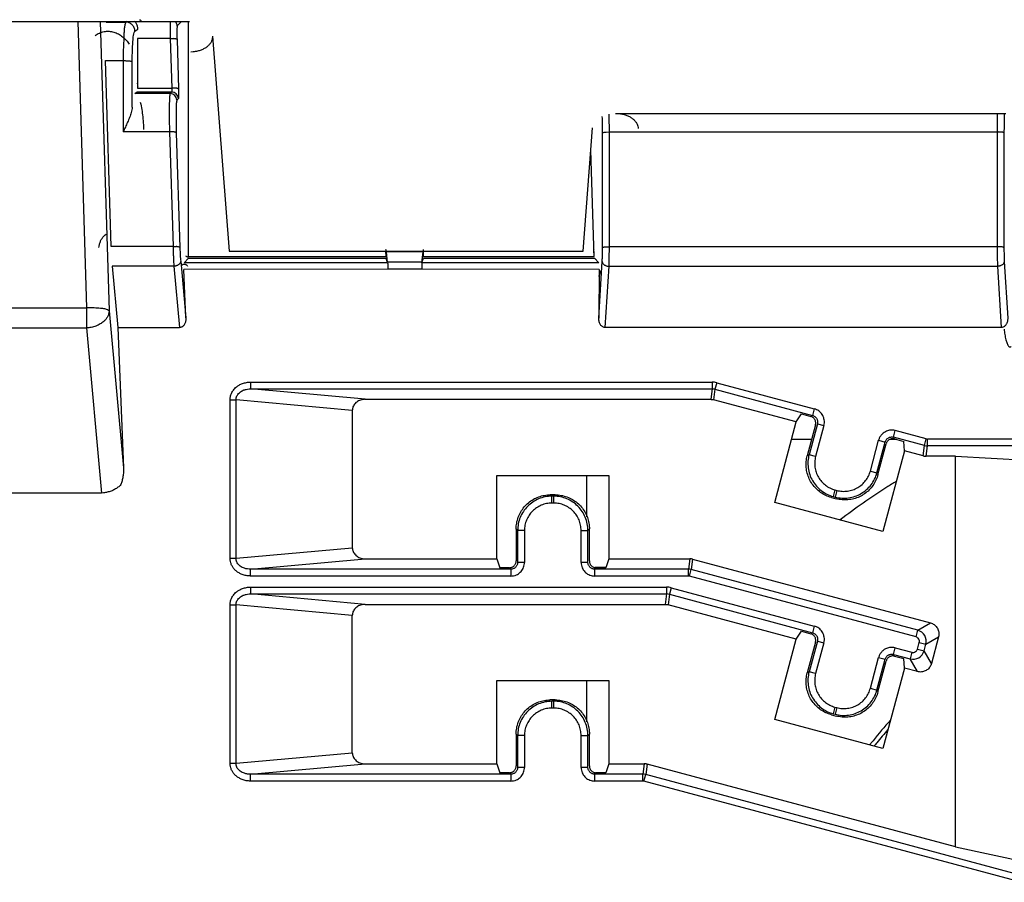
# Model space of a CAD drawing. Extents: x 0 to 420, y 0 to 297.
# Drawn here: x 343 to 365, y 128 to 147 of the extents above; entities that cross this region are included whole.
import ezdxf

# ---------------------------------------------------------------- set-up
doc = ezdxf.new("R2010")
doc.units = 0
doc.header["$MEASUREMENT"] = 0
doc.layers.get('0').update_dxf_attribs({"linetype": 'CONTINUOUS'})
doc.layers.add('02___PRT_ALL_AXES', color=7, linetype='CONTINUOUS')
doc.layers.add('AXIS', color=7, linetype='CONTINUOUS')

msp = doc.modelspace()

# ---------------------------------------------------------------- linework, layer by layer
for p, q in [((323.565, 147.092), (346.616, 147.092)), ((344.158, 147.092), (344.348, 140.806)), ((344.654, 147.092), (344.847, 140.739)), ((344.782, 147.079), (345.213, 147.079)), ((345.236, 147.092), (345.213, 147.079)), ((346.439, 147.092), (346.344, 146.994)), ((346.59, 141.937), (346.59, 147.092)), ((345.413, 146.882), (345.478, 146.921)), ((345.473, 146.717), (345.473, 145.63)), ((346.189, 146.717), (345.473, 146.717)), ((346.189, 146.717), (346.223, 145.63)), ((346.339, 146.699), (346.373, 145.612)), ((347.115, 146.774), (347.483, 142.055)), ((344.893, 142.152), (344.766, 146.236)), ((344.766, 146.236), (345.157, 146.236)), ((345.157, 146.236), (345.157, 144.67)), ((345.357, 145.21), (345.357, 146.208)), ((345.411, 145.512), (345.466, 145.546)), ((345.466, 145.546), (346.219, 145.546)), ((345.473, 145.63), (346.223, 145.63)), ((346.219, 145.546), (346.187, 145.512)), ((346.187, 145.512), (345.411, 145.512)), ((346.369, 145.402), (346.336, 145.368)), ((355.965, 145.077), (364.538, 145.077)), ((346.173, 144.67), (345.157, 144.67)), ((346.173, 144.67), (346.252, 142.152)), ((346.323, 144.652), (346.401, 142.134)), ((355.255, 142.055), (355.466, 144.759)), ((355.833, 142.152), (355.833, 144.67)), ((355.833, 144.67), (364.348, 144.67)), ((364.348, 144.67), (364.348, 142.152)), ((355.683, 142.129), (355.683, 144.648)), ((364.498, 144.648), (364.498, 142.129)), ((355.5, 141.937), (355.427, 144.269)), ((346.252, 142.152), (344.893, 142.152)), ((350.939, 142.04), (350.927, 142.091)), ((351.742, 142.04), (351.754, 142.091)), ((355.833, 142.152), (364.348, 142.152)), ((346.588, 141.898), (346.493, 141.798)), ((346.588, 141.898), (350.93, 141.898)), ((346.59, 141.937), (350.929, 141.937)), ((347.483, 142.055), (355.255, 142.055)), ((350.929, 141.937), (350.927, 142.055)), ((350.963, 141.798), (350.93, 141.898)), ((351.742, 142.04), (350.939, 142.04)), ((350.963, 141.803), (350.939, 142.04)), ((351.717, 141.803), (351.742, 142.04)), ((351.718, 141.798), (351.751, 141.898)), ((351.751, 141.898), (355.504, 141.898)), ((351.752, 141.937), (351.754, 142.055)), ((351.752, 141.937), (355.5, 141.937)), ((355.504, 141.898), (355.602, 141.798)), ((344.918, 141.72), (345.041, 140.375)), ((346.269, 141.72), (344.918, 141.72)), ((346.269, 141.72), (346.392, 140.375)), ((346.419, 141.832), (346.533, 140.585)), ((350.965, 141.656), (346.491, 141.648)), ((346.533, 140.585), (346.491, 141.648)), ((350.963, 141.798), (346.493, 141.798)), ((351.718, 141.812), (350.963, 141.812)), ((351.715, 141.656), (350.965, 141.656)), ((355.608, 141.648), (351.715, 141.656)), ((355.602, 141.798), (351.718, 141.798)), ((355.6, 140.58), (355.675, 141.827)), ((355.608, 141.648), (355.6, 140.58)), ((355.743, 140.375), (355.825, 141.72)), ((355.825, 141.72), (364.356, 141.72)), ((364.356, 141.72), (364.437, 140.375)), ((364.506, 141.827), (364.581, 140.58)), ((325.833, 140.806), (344.348, 140.806)), ((344.348, 140.806), (344.348, 140.366)), ((344.847, 140.739), (345.163, 137.297)), ((325.833, 140.366), (344.348, 140.366)), ((344.348, 140.366), (344.681, 136.743)), ((345.041, 140.375), (345.163, 137.297)), ((345.041, 140.375), (346.392, 140.375)), ((364.437, 140.375), (355.743, 140.375)), ((347.954, 139.178), (347.954, 139.028)), ((347.954, 139.178), (358.088, 139.178)), ((358.088, 139.178), (358.088, 139.028)), ((358.191, 139.165), (358.152, 139.02)), ((358.191, 139.165), (360.332, 138.591)), ((347.954, 139.028), (358.088, 139.028)), ((350.47, 138.8), (347.954, 139.028)), ((358.088, 139.028), (358.058, 138.8)), ((358.152, 139.02), (358.122, 138.791)), ((358.152, 139.02), (360.294, 138.446)), ((347.504, 135.312), (347.504, 138.788)), ((347.504, 138.788), (347.634, 138.788)), ((347.634, 135.312), (347.634, 138.788)), ((350.188, 138.556), (347.634, 138.788)), ((350.47, 138.8), (358.058, 138.8)), ((359.937, 138.305), (358.122, 138.791)), ((350.188, 138.556), (350.188, 135.544)), ((359.937, 138.305), (360.051, 138.478)), ((360.051, 138.478), (360.255, 138.424)), ((360.332, 138.591), (360.294, 138.446)), ((359.463, 136.538), (359.937, 138.305)), ((360.36, 138.24), (360.179, 137.563)), ((360.4, 138.263), (360.218, 137.585)), ((360.544, 138.224), (360.363, 137.547)), ((360.4, 138.263), (360.544, 138.224)), ((362.074, 137.969), (362.112, 138.114)), ((362.754, 137.787), (362.074, 137.969)), ((362.793, 137.932), (362.112, 138.114)), ((360.274, 137.919), (359.833, 137.919)), ((361.564, 137.225), (361.745, 137.902)), ((361.709, 137.186), (361.89, 137.863)), ((361.731, 137.147), (361.913, 137.824)), ((361.745, 137.902), (361.89, 137.863)), ((362.137, 137.919), (361.999, 137.919)), ((362.096, 137.93), (362.3, 137.876)), ((362.312, 137.669), (362.3, 137.876)), ((362.724, 137.559), (362.754, 137.787)), ((362.754, 137.787), (362.793, 137.932)), ((362.788, 137.55), (362.818, 137.778)), ((364.848, 137.928), (362.818, 137.928)), ((362.818, 137.778), (362.818, 137.928)), ((364.848, 137.778), (362.818, 137.778)), ((360.218, 137.585), (360.179, 137.563)), ((360.363, 137.547), (360.218, 137.585)), ((362.312, 137.669), (361.839, 135.901)), ((362.724, 137.559), (362.312, 137.669)), ((363.434, 137.55), (362.788, 137.55)), ((363.434, 137.55), (365.167, 137.459)), ((363.434, 128.977), (363.434, 137.55)), ((353.361, 137.13), (355.82, 137.13)), ((353.361, 135.3), (353.361, 137.13)), ((355.82, 137.13), (355.82, 135.3)), ((361.564, 137.225), (361.709, 137.186)), ((344.681, 136.743), (334.994, 136.743)), ((354.645, 136.703), (354.536, 136.703)), ((354.613, 136.672), (354.568, 136.672)), ((354.568, 136.522), (354.568, 136.672)), ((354.613, 136.522), (354.613, 136.672)), ((360.786, 136.813), (360.748, 136.668)), ((360.748, 136.668), (360.791, 136.656)), ((360.786, 136.813), (360.83, 136.801)), ((360.83, 136.801), (360.791, 136.656)), ((354.613, 136.522), (354.568, 136.522)), ((361.839, 135.901), (359.463, 136.538)), ((360.709, 136.645), (360.814, 136.617)), ((353.787, 135.954), (353.787, 135.253)), ((353.819, 135.923), (353.787, 135.954)), ((353.969, 135.923), (353.819, 135.923)), ((353.819, 135.923), (353.819, 135.221)), ((353.969, 135.923), (353.969, 135.221)), ((355.212, 135.923), (355.362, 135.923)), ((355.212, 135.221), (355.212, 135.923)), ((355.362, 135.923), (355.394, 135.954)), ((355.362, 135.221), (355.362, 135.923)), ((355.394, 135.253), (355.394, 135.954)), ((347.634, 135.312), (350.188, 135.544)), ((347.504, 135.312), (347.634, 135.312)), ((347.954, 135.072), (350.47, 135.3)), ((350.47, 135.3), (353.361, 135.3)), ((353.361, 135.3), (353.426, 135.103)), ((353.969, 135.221), (353.819, 135.221)), ((355.362, 135.221), (355.212, 135.221)), ((355.82, 135.3), (355.755, 135.103)), ((355.82, 135.3), (357.597, 135.3)), ((357.597, 135.3), (357.567, 135.072)), ((357.661, 135.291), (357.631, 135.063)), ((357.661, 135.291), (362.885, 133.892)), ((347.954, 134.922), (347.954, 135.072)), ((353.669, 135.072), (347.954, 135.072)), ((353.669, 134.922), (347.954, 134.922)), ((353.637, 135.103), (353.426, 135.103)), ((353.669, 135.072), (353.669, 134.922)), ((357.567, 135.072), (355.512, 135.072)), ((355.512, 134.922), (355.512, 135.072)), ((357.567, 134.922), (355.512, 134.922)), ((355.755, 135.112), (355.513, 135.112)), ((355.755, 135.103), (355.544, 135.103)), ((357.567, 134.922), (357.567, 135.072)), ((357.593, 134.918), (357.631, 135.063)), ((362.606, 133.73), (357.631, 135.063)), ((362.567, 133.586), (357.593, 134.918)), ((347.954, 134.678), (347.954, 134.528)), ((347.954, 134.678), (357.088, 134.678)), ((347.954, 134.528), (357.088, 134.528)), ((350.47, 134.3), (347.954, 134.528)), ((357.088, 134.528), (357.058, 134.3)), ((357.088, 134.678), (357.088, 134.528)), ((357.152, 134.52), (357.122, 134.291)), ((357.191, 134.665), (357.152, 134.52)), ((357.152, 134.52), (360.294, 133.678)), ((357.191, 134.665), (360.332, 133.823)), ((347.504, 130.812), (347.504, 134.288)), ((347.504, 134.288), (347.634, 134.288)), ((347.634, 130.812), (347.634, 134.288)), ((350.188, 134.056), (347.634, 134.288)), ((350.47, 134.3), (357.058, 134.3)), ((359.937, 133.537), (357.122, 134.291)), ((350.188, 131.044), (350.188, 134.056)), ((362.606, 133.73), (362.885, 133.892)), ((359.937, 133.537), (360.051, 133.71)), ((360.051, 133.71), (360.255, 133.656)), ((360.332, 133.823), (360.294, 133.678)), ((362.567, 133.586), (362.606, 133.73)), ((359.463, 131.77), (359.937, 133.537)), ((360.36, 133.472), (360.179, 132.795)), ((360.4, 133.495), (360.218, 132.817)), ((360.544, 133.456), (360.363, 132.779)), ((360.4, 133.495), (360.544, 133.456)), ((362.599, 133.319), (362.638, 133.463)), ((362.638, 133.463), (362.782, 133.424)), ((362.744, 133.28), (362.782, 133.424)), ((362.782, 133.424), (363.062, 133.586)), ((363.062, 133.586), (362.905, 133)), ((362.074, 133.201), (362.112, 133.346)), ((362.074, 133.201), (362.438, 133.104)), ((362.112, 133.346), (362.477, 133.248)), ((362.477, 133.248), (362.438, 133.104)), ((362.599, 133.319), (362.744, 133.28)), ((362.905, 133), (362.744, 133.28)), ((361.564, 132.457), (361.745, 133.134)), ((361.709, 132.418), (361.89, 133.095)), ((361.731, 132.379), (361.913, 133.056)), ((361.745, 133.134), (361.89, 133.095)), ((362.096, 133.162), (362.3, 133.108)), ((362.312, 132.901), (362.3, 133.108)), ((362.599, 132.824), (362.438, 133.104)), ((360.218, 132.817), (360.179, 132.795)), ((360.363, 132.779), (360.218, 132.817)), ((362.312, 132.901), (361.839, 131.134)), ((362.599, 132.824), (362.312, 132.901)), ((353.361, 132.63), (355.82, 132.63)), ((353.361, 130.8), (353.361, 132.63)), ((355.82, 132.63), (355.82, 130.8)), ((361.564, 132.457), (361.709, 132.418)), ((354.645, 132.203), (354.536, 132.203)), ((354.613, 132.172), (354.568, 132.172)), ((354.568, 132.022), (354.568, 132.172)), ((354.613, 132.022), (354.613, 132.172)), ((354.613, 132.022), (354.568, 132.022)), ((360.786, 132.045), (360.748, 131.9)), ((360.748, 131.9), (360.791, 131.888)), ((360.786, 132.045), (360.83, 132.033)), ((360.83, 132.033), (360.791, 131.888)), ((361.839, 131.134), (359.463, 131.77)), ((360.709, 131.878), (360.814, 131.849)), ((353.819, 131.423), (353.787, 131.454)), ((353.787, 131.454), (353.787, 130.753)), ((353.969, 131.423), (353.819, 131.423)), ((353.819, 131.423), (353.819, 130.721)), ((353.969, 131.423), (353.969, 130.721)), ((355.212, 131.423), (355.362, 131.423)), ((355.212, 130.721), (355.212, 131.423)), ((355.362, 131.423), (355.394, 131.454)), ((355.362, 130.721), (355.362, 131.423)), ((355.394, 130.753), (355.394, 131.454)), ((347.634, 130.812), (350.188, 131.044)), ((347.504, 130.812), (347.634, 130.812)), ((347.954, 130.572), (350.47, 130.8)), ((350.47, 130.8), (353.361, 130.8)), ((353.361, 130.8), (353.426, 130.603)), ((353.637, 130.603), (353.426, 130.603)), ((353.969, 130.721), (353.819, 130.721)), ((355.362, 130.721), (355.212, 130.721)), ((355.755, 130.603), (355.544, 130.603)), ((355.82, 130.8), (355.755, 130.603)), ((355.82, 130.8), (356.597, 130.8)), ((356.597, 130.8), (356.567, 130.572)), ((356.661, 130.791), (356.631, 130.563)), ((363.434, 128.977), (356.661, 130.791)), ((353.669, 130.572), (347.954, 130.572)), ((347.954, 130.422), (347.954, 130.572)), ((353.669, 130.422), (347.954, 130.422)), ((353.669, 130.572), (353.669, 130.422)), ((356.567, 130.572), (355.512, 130.572)), ((355.512, 130.422), (355.512, 130.572)), ((356.567, 130.422), (355.512, 130.422)), ((356.567, 130.422), (356.567, 130.572)), ((356.593, 130.418), (356.631, 130.563)), ((364.874, 128.199), (356.593, 130.418)), ((364.913, 128.344), (356.631, 130.563)), ((363.434, 128.977), (365.236, 128.592))]:
    msp.add_line(p, q)
for points in [[(345.213, 147.079, 0.048669), (345.19, 147, 0.029095), (345.179, 146.919, 0.009073), (345.174, 146.836, 0.002973), (345.161, 146.537, 0.014026), (345.157, 146.237)], [(345.413, 146.882, 0.054519), (345.409, 146.92, 0.05088), (345.397, 146.957, 0.047698), (345.378, 146.991, 0.045922), (345.353, 147.02, 0.045957), (345.323, 147.045, 0.047836), (345.289, 147.064, 0.051235), (345.252, 147.075, 0.055292), (345.213, 147.079)], [(345.478, 146.921, 0.034426), (345.476, 146.958, 0.038273), (345.47, 146.993, 0.040766), (345.458, 147.025, 0.041229), (345.441, 147.055, 0.039524), (345.419, 147.083), (345.406, 147.095)], [(345.518, 147.132, -0.059423), (345.525, 147.13, -0.056967), (345.531, 147.126, -0.047669), (345.537, 147.121, -0.035885), (345.541, 147.115, -0.024765), (345.545, 147.109, -0.015145), (345.549, 147.102, -0.006584), (345.552, 147.095, 0.001873), (345.555, 147.088), (345.556, 147.084)], [(346.189, 147.092, 0.01947), (346.187, 147.018, 0.002038), (346.186, 146.94, 0.005224), (346.189, 146.717)], [(344.54, 146.785, -0.051696), (344.635, 146.839, -0.055951), (344.74, 146.871, -0.057205), (344.845, 146.878, -0.056658), (344.95, 146.861, -0.05395), (345.051, 146.82, -0.049822), (345.145, 146.757, -0.041898), (345.223, 146.681, -0.03674), (345.288, 146.593)], [(345.357, 146.208, -0.014178), (345.358, 146.4, -0.006547), (345.367, 146.592, -0.00086), (345.375, 146.721, -0.023126), (345.383, 146.787, -0.047832), (345.399, 146.851), (345.413, 146.882)], [(346.344, 146.994, 0.050587), (346.339, 146.972, 0.01829), (346.338, 146.949, 0.004984), (346.336, 146.91, 0.006245), (346.336, 146.855, 0.007619), (346.339, 146.699)], [(346.339, 146.699, 0.053364), (346.32, 146.708, 0.042808), (346.301, 146.713, 0.029661), (346.281, 146.715, 0.016906), (346.26, 146.716, 0.005116), (346.239, 146.715, -0.006425), (346.219, 146.715, -0.018846), (346.199, 146.716), (346.189, 146.717)], [(347.116, 146.756, -0.066738), (347.108, 146.697, -0.058152), (347.086, 146.641, -0.053429), (347.049, 146.588, -0.046324), (346.999, 146.54, -0.040418), (346.937, 146.499, -0.035787), (346.866, 146.465, -0.032506), (346.787, 146.441, -0.034614), (346.691, 146.424), (346.642, 146.421)], [(345.157, 146.236, 0.021759), (345.186, 146.234, 0.008906), (345.215, 146.233, -0.002776), (345.244, 146.233, -0.0143), (345.274, 146.232, -0.026515), (345.302, 146.228, -0.039408), (345.33, 146.22, -0.051065), (345.357, 146.208)], [(345.482, 145.666, 0.011229), (345.481, 145.687, 0.010042), (345.479, 145.705, 0.012802), (345.477, 145.718, 0.017327), (345.474, 145.728, 0.02723), (345.472, 145.736, 0.024591), (345.469, 145.741, 0.079579), (345.467, 145.743, 0.146484), (345.464, 145.744)], [(346.223, 145.63, -0.013298), (346.224, 145.601, -0.003712), (346.225, 145.582, -0.015038), (346.225, 145.571, -0.027445), (346.223, 145.561, -0.039559), (346.221, 145.551), (346.219, 145.546)], [(346.373, 145.612, 0.053363), (346.354, 145.621, 0.042807), (346.335, 145.627, 0.029661), (346.315, 145.629, 0.016906), (346.294, 145.629, 0.005116), (346.273, 145.629, -0.006425), (346.253, 145.628, -0.018845), (346.233, 145.629), (346.223, 145.63)], [(346.373, 145.612, -0.002925), (346.374, 145.541, -0.005983), (346.374, 145.481, -0.000704), (346.374, 145.445, -0.020625), (346.373, 145.423, -0.042356), (346.369, 145.402)], [(345.532, 145.321, -0.02291), (345.565, 145.16, -0.01222), (345.585, 145.003, -0.012714), (345.6, 144.824), (345.605, 144.719)], [(346.187, 145.512, 0.044935), (346.173, 145.425, 0.014299), (346.17, 145.336, 0.002379), (346.167, 145.182, 0.004623), (346.167, 145.011, 0.004555), (346.173, 144.67)], [(346.336, 145.368, 0.052473), (346.323, 145.294, 0.016762), (346.319, 145.219, 0.002885), (346.317, 145.087, 0.005413), (346.317, 144.942, 0.005357), (346.323, 144.652)], [(345.357, 145.21, -0.03426), (345.333, 145.097, -0.024085), (345.297, 144.987, -0.013401), (345.252, 144.881, -0.002868), (345.204, 144.775, 0.007635), (345.157, 144.67)], [(355.683, 144.648, 0.007131), (355.678, 145.009)], [(355.991, 145.077, -0.029056), (356.076, 145.069, -0.031349), (356.16, 145.05, -0.033343), (356.237, 145.023, -0.037028), (356.306, 144.987, -0.042069), (356.364, 144.943, -0.048331), (356.41, 144.894, -0.055484), (356.443, 144.839, -0.050839), (356.459, 144.792, -0.056398), (356.465, 144.741)], [(364.351, 145.014, 0.00461), (364.348, 144.67)], [(364.505, 145.078, 0.007111), (364.499, 144.791), (364.498, 144.648)], [(346.323, 144.652, 0.053364), (346.305, 144.661, 0.042808), (346.285, 144.666, 0.029661), (346.265, 144.669, 0.016906), (346.244, 144.669, 0.005116), (346.223, 144.669, -0.006425), (346.203, 144.668, -0.018846), (346.183, 144.669), (346.173, 144.67)], [(355.683, 144.648, -0.033589), (355.699, 144.656, -0.034843), (355.715, 144.662, -0.034785), (355.733, 144.666, -0.033427), (355.751, 144.667), (355.76, 144.667)], [(364.498, 144.648, 0.053284), (364.48, 144.657, 0.042747), (364.46, 144.663, 0.029631), (364.44, 144.666, 0.016903), (364.42, 144.667, 0.005136), (364.399, 144.667, -0.006382), (364.378, 144.667, -0.018772), (364.358, 144.669), (364.348, 144.67)], [(344.623, 142.129, -0.033251), (344.634, 142.196, -0.03582), (344.655, 142.261, -0.037817), (344.684, 142.319, -0.041256), (344.72, 142.37, -0.041614), (344.759, 142.409), (344.78, 142.426)], [(346.252, 142.152, 0.00304), (346.256, 141.987, 0.001846), (346.26, 141.896, 0.005488), (346.269, 141.72)], [(346.401, 142.134, 0.053364), (346.383, 142.143, 0.042808), (346.364, 142.148, 0.029661), (346.343, 142.15, 0.016906), (346.323, 142.151, 0.005116), (346.302, 142.15, -0.006426), (346.281, 142.15, -0.018846), (346.261, 142.151), (346.252, 142.152)], [(346.401, 142.134, 0.004341), (346.406, 142.019, 0.002631), (346.409, 141.955, 0.007816), (346.419, 141.832)], [(350.928, 142.003, -0.001607), (350.928, 142.036, -0.000967), (350.928, 142.052, -0.002845), (350.929, 142.077)], [(355.489, 142.018, -0.01025), (355.49, 142.039, -0.009312), (355.492, 142.057, -0.014264), (355.494, 142.071, -0.028208), (355.497, 142.085)], [(355.675, 141.827, 0.006539), (355.68, 141.921, 0.002809), (355.681, 141.983, 0.005574), (355.683, 142.129)], [(355.683, 142.129, -0.053284), (355.701, 142.139, -0.042747), (355.72, 142.145, -0.029631), (355.741, 142.148, -0.016903), (355.761, 142.149, -0.005136), (355.782, 142.149, 0.006382), (355.803, 142.149, 0.018772), (355.823, 142.15), (355.833, 142.152)], [(355.825, 141.72, 0.004584), (355.829, 141.854, 0.001968), (355.831, 141.942, 0.003899), (355.833, 142.152)], [(364.348, 142.152, 0.002934), (364.349, 141.993, 0.001824), (364.35, 141.902, 0.005615), (364.356, 141.72)], [(364.498, 142.129, 0.053284), (364.48, 142.139, 0.042747), (364.46, 142.145, 0.029631), (364.44, 142.148, 0.016903), (364.42, 142.149, 0.005136), (364.399, 142.149, -0.006382), (364.378, 142.149, -0.018772), (364.358, 142.15), (364.348, 142.152)], [(364.498, 142.129, 0.00419), (364.499, 142.018, 0.002605), (364.5, 141.955, 0.008016), (364.506, 141.827)], [(346.584, 141.918, -0.047521), (346.575, 141.918, -0.043988), (346.567, 141.921, -0.036295), (346.56, 141.924, -0.03309), (346.554, 141.928, -0.038409), (346.546, 141.935, -0.034138), (346.54, 141.942), (346.537, 141.946)], [(351.75, 141.918, -0.002845), (351.749, 141.943, -0.000967), (351.749, 141.958, -0.001607), (351.749, 141.992)], [(346.419, 141.832, -0.059504), (346.414, 141.809, -0.058006), (346.405, 141.788, -0.051902), (346.392, 141.771, -0.044132), (346.375, 141.756, -0.037043), (346.356, 141.743, -0.031645), (346.335, 141.734, -0.028149), (346.313, 141.727, -0.026551), (346.29, 141.722, -0.026986), (346.269, 141.72)], [(346.444, 141.744, -0.047027), (346.457, 141.755, -0.053002), (346.472, 141.763, -0.05555), (346.488, 141.767, -0.057223), (346.504, 141.768, -0.056483), (346.519, 141.765, -0.053582), (346.534, 141.759, -0.049378), (346.548, 141.749, -0.051206), (346.563, 141.734), (346.569, 141.725)], [(350.963, 141.798, -0.014059), (350.965, 141.748, -0.004047), (350.965, 141.698, 0.005956), (350.965, 141.648)], [(351.718, 141.812, 0.010599), (351.716, 141.752, 0.00209), (351.716, 141.693), (351.715, 141.664)], [(355.675, 141.827, 0.058995), (355.68, 141.805, 0.057422), (355.69, 141.785, 0.051398), (355.703, 141.768, 0.043769), (355.72, 141.753, 0.036797), (355.739, 141.742, 0.031467), (355.76, 141.732, 0.027991), (355.782, 141.726, 0.026367), (355.804, 141.722, 0.026721), (355.825, 141.72)], [(364.506, 141.827, -0.058994), (364.501, 141.805, -0.057422), (364.491, 141.785, -0.051398), (364.478, 141.768, -0.043769), (364.461, 141.753, -0.036797), (364.442, 141.742, -0.031467), (364.421, 141.732, -0.027991), (364.399, 141.726, -0.026367), (364.377, 141.722, -0.026721), (364.356, 141.72)], [(355.625, 141.618, -0.01038), (355.623, 141.586, -0.009182), (355.62, 141.56, -0.012004), (355.617, 141.54, -0.015349), (355.614, 141.525, -0.02736), (355.61, 141.513, -0.020279), (355.607, 141.505, -0.108422), (355.604, 141.502, -0.109207), (355.601, 141.5, -0.175702), (355.598, 141.501), (355.597, 141.502)], [(344.847, 140.739, 0.069013), (344.812, 140.764, 0.052656), (344.773, 140.779, 0.03142), (344.732, 140.788, 0.01157), (344.689, 140.793, 0.010588), (344.553, 140.804, 0.017167), (344.417, 140.808), (344.348, 140.806)], [(344.847, 140.739, -0.063535), (344.836, 140.671, -0.057234), (344.811, 140.609, -0.048209), (344.772, 140.553, -0.039915), (344.724, 140.505, -0.053163), (344.653, 140.454, -0.046301), (344.557, 140.408, -0.039515), (344.453, 140.379, -0.034267), (344.348, 140.366)], [(346.533, 140.585, -0.030638), (346.532, 140.549, -0.032984), (346.527, 140.513, -0.034972), (346.517, 140.479, -0.038535), (346.503, 140.449, -0.043234), (346.486, 140.423, -0.048814), (346.465, 140.402, -0.054851), (346.442, 140.387, -0.056801), (346.418, 140.378, -0.06213), (346.392, 140.375)], [(355.743, 140.375, -0.063654), (355.717, 140.378, -0.057497), (355.692, 140.388, -0.053827), (355.669, 140.403, -0.047767), (355.648, 140.424, -0.042338), (355.631, 140.451, -0.037844), (355.617, 140.481, -0.034501), (355.607, 140.514, -0.039279), (355.6, 140.558), (355.6, 140.58)], [(364.581, 140.58, -0.030676), (364.579, 140.544, -0.033019), (364.573, 140.508, -0.035004), (364.562, 140.475, -0.038561), (364.547, 140.446, -0.043248), (364.529, 140.42, -0.048811), (364.508, 140.4, -0.054809), (364.484, 140.385, -0.05305), (364.461, 140.378, -0.057729), (364.437, 140.375)], [(364.499, 140.341, 0.008898), (364.517, 140.223, 0.021142), (364.541, 140.107, 0.029289), (364.566, 140.027, 0.03531), (364.583, 139.991, 0.029231), (364.6, 139.966, 0.084693), (364.614, 139.953, 0.154015), (364.632, 139.949, 0.116257), (364.649, 139.955), (364.657, 139.961)], [(347.504, 138.788, -0.053731), (347.512, 138.861, -0.051686), (347.534, 138.931, -0.057512), (347.578, 139.004, -0.058456), (347.644, 139.072, -0.039236), (347.701, 139.112, -0.04874), (347.774, 139.146, -0.04558), (347.862, 139.17, -0.043777), (347.954, 139.178)], [(347.634, 138.788, -0.062638), (347.639, 138.834, -0.058023), (347.655, 138.877, -0.042868), (347.674, 138.909, -0.064889), (347.708, 138.945, -0.041065), (347.752, 138.978, -0.035681), (347.794, 138.999, -0.04347), (347.857, 139.018, -0.039022), (347.921, 139.028), (347.954, 139.028)], [(350.47, 138.8, 0.037876), (350.42, 138.796, 0.039206), (350.371, 138.785, 0.04041), (350.326, 138.766, 0.04228), (350.286, 138.741, 0.044442), (350.251, 138.711, 0.046629), (350.223, 138.675, 0.048628), (350.203, 138.635, 0.04585), (350.192, 138.596, 0.047227), (350.188, 138.556)], [(358.058, 138.8, -0.021531), (358.079, 138.799, -0.021818), (358.101, 138.796, -0.021777), (358.122, 138.791)], [(360.36, 138.24, 0.043878), (360.365, 138.266, 0.043552), (360.365, 138.292, 0.043676), (360.36, 138.318, 0.04367), (360.352, 138.342, 0.043685), (360.338, 138.365, 0.04367), (360.322, 138.385, 0.043675), (360.301, 138.402, 0.043213), (360.279, 138.415, 0.04353), (360.255, 138.424)], [(360.294, 138.446, -0.047287), (360.319, 138.437, -0.045533), (360.343, 138.423, -0.045205), (360.363, 138.405, -0.045769), (360.38, 138.384, -0.045391), (360.393, 138.36, -0.040751), (360.401, 138.337, -0.052656), (360.405, 138.309, -0.052126), (360.403, 138.278), (360.4, 138.263)], [(360.544, 138.224, 0.052543), (360.554, 138.286, 0.052055), (360.551, 138.348, 0.040566), (360.539, 138.395, 0.045236), (360.519, 138.443, 0.045309), (360.489, 138.488, 0.045413), (360.452, 138.527, 0.044997), (360.408, 138.559, 0.046099), (360.358, 138.583), (360.332, 138.591)], [(362.112, 138.114, 0.05286), (362.05, 138.124, 0.052361), (361.987, 138.12, 0.040748), (361.94, 138.109, 0.045377), (361.893, 138.088, 0.04546), (361.847, 138.058, 0.052519), (361.803, 138.014, 0.052276), (361.768, 137.961, 0.054368), (361.745, 137.902)], [(361.89, 137.863, -0.054516), (361.901, 137.893, -0.052477), (361.919, 137.919, -0.05274), (361.941, 137.942, -0.045676), (361.964, 137.957, -0.041087), (361.987, 137.967, -0.040925), (362.011, 137.973, -0.052552), (362.043, 137.974, -0.052915), (362.074, 137.969)], [(362.096, 137.93, 0.043878), (362.07, 137.935, 0.043552), (362.044, 137.935, 0.043676), (362.018, 137.93, 0.04367), (361.994, 137.921, 0.043685), (361.971, 137.908, 0.04367), (361.951, 137.891, 0.043675), (361.934, 137.871, 0.043213), (361.922, 137.849, 0.04353), (361.913, 137.824)], [(360.709, 136.645, -0.043878), (360.586, 136.69, -0.043552), (360.472, 136.756, -0.043676), (360.372, 136.84, -0.04367), (360.288, 136.94, -0.043685), (360.223, 137.053, -0.04367), (360.179, 137.176, -0.043675), (360.156, 137.305, -0.043213), (360.156, 137.435, -0.04353), (360.179, 137.563)], [(360.218, 137.585, 0.051995), (360.194, 137.44, 0.049304), (360.199, 137.293, 0.048316), (360.233, 137.149, 0.049314), (360.294, 137.015, 0.049), (360.38, 136.897, 0.047985), (360.486, 136.797, 0.048937), (360.611, 136.719, 0.051697), (360.748, 136.668)], [(360.363, 137.547, 0.052004), (360.343, 137.43, 0.049326), (360.347, 137.312, 0.048373), (360.375, 137.198, 0.04942), (360.423, 137.09, 0.049068), (360.492, 136.995, 0.048001), (360.577, 136.916, 0.048907), (360.677, 136.854, 0.05164), (360.786, 136.813)], [(362.724, 137.559, 0.021531), (362.745, 137.554, 0.021818), (362.767, 137.551, 0.021777), (362.788, 137.55)], [(345.163, 137.297, -0.024323), (345.162, 137.2, -0.025782), (345.151, 137.103, -0.025207), (345.132, 137.013, -0.027761), (345.103, 136.928)], [(360.791, 136.656, 0.051995), (360.937, 136.632, 0.049304), (361.084, 136.637, 0.048316), (361.227, 136.671, 0.049314), (361.361, 136.732, 0.049), (361.48, 136.818, 0.047985), (361.58, 136.925, 0.048937), (361.658, 137.049, 0.051697), (361.709, 137.186)], [(361.731, 137.147, -0.043878), (361.686, 137.024, -0.043552), (361.621, 136.911, -0.043676), (361.537, 136.81, -0.04367), (361.437, 136.727, -0.043685), (361.323, 136.661, -0.04367), (361.2, 136.617, -0.043675), (361.072, 136.594, -0.043213), (360.942, 136.595, -0.04353), (360.814, 136.617)], [(360.83, 136.801, 0.052004), (360.946, 136.781, 0.049326), (361.064, 136.786, 0.048373), (361.179, 136.813, 0.04942), (361.286, 136.862, 0.049068), (361.381, 136.93, 0.048001), (361.461, 137.016, 0.048907), (361.523, 137.115, 0.05164), (361.564, 137.225)], [(345.103, 136.928, -0.045835), (345.041, 136.869, -0.041316), (344.969, 136.821, -0.036613), (344.891, 136.786, -0.032586), (344.808, 136.761, -0.029654), (344.723, 136.746), (344.681, 136.743)], [(353.787, 135.954, -0.043878), (353.798, 136.085, -0.043552), (353.832, 136.211, -0.043676), (353.888, 136.33, -0.04367), (353.963, 136.437, -0.043685), (354.055, 136.529, -0.04367), (354.162, 136.604, -0.043675), (354.281, 136.659, -0.043213), (354.407, 136.692, -0.04353), (354.536, 136.703)], [(354.568, 136.672, 0.051991), (354.421, 136.657, 0.049301), (354.28, 136.614, 0.048313), (354.15, 136.544, 0.049311), (354.037, 136.451, 0.049003), (353.944, 136.337, 0.047988), (353.875, 136.208, 0.048941), (353.833, 136.068, 0.051701), (353.819, 135.923)], [(355.362, 135.923, 0.051991), (355.348, 136.069, 0.049301), (355.305, 136.21, 0.048313), (355.235, 136.34, 0.049311), (355.141, 136.454, 0.049003), (355.028, 136.546, 0.047988), (354.899, 136.615, 0.048941), (354.759, 136.658, 0.051701), (354.613, 136.672)], [(354.645, 136.703, -0.043878), (354.775, 136.692, -0.043552), (354.902, 136.658, -0.043676), (355.02, 136.603, -0.04367), (355.127, 136.528, -0.043685), (355.22, 136.435, -0.04367), (355.294, 136.328, -0.043675), (355.349, 136.209, -0.043213), (355.383, 136.084, -0.04353), (355.394, 135.954)], [(354.568, 136.522, 0.052001), (354.45, 136.511, 0.049322), (354.338, 136.476, 0.048369), (354.234, 136.42, 0.049416), (354.143, 136.345, 0.049072), (354.069, 136.254, 0.048005), (354.014, 136.151, 0.048912), (353.98, 136.039, 0.051645), (353.969, 135.923)], [(355.212, 135.923, 0.052001), (355.201, 136.04, 0.049322), (355.166, 136.153, 0.048369), (355.11, 136.257, 0.049416), (355.036, 136.348, 0.049072), (354.945, 136.422, 0.048005), (354.842, 136.477, 0.048912), (354.73, 136.511, 0.051645), (354.613, 136.522)], [(350.188, 135.544, 0.051191), (350.193, 135.5, 0.049377), (350.206, 135.459, 0.048376), (350.227, 135.42, 0.046309), (350.256, 135.384, 0.04411), (350.292, 135.354, 0.041977), (350.333, 135.33, 0.040168), (350.378, 135.313, 0.047847), (350.439, 135.301), (350.47, 135.3)], [(347.954, 134.922, -0.04559), (347.858, 134.93, -0.047819), (347.766, 134.957, -0.039223), (347.7, 134.989, -0.044541), (347.638, 135.033, -0.048819), (347.583, 135.089, -0.045386), (347.546, 135.147, -0.04696), (347.519, 135.21, -0.050202), (347.505, 135.277), (347.504, 135.312)], [(347.954, 135.072, -0.039378), (347.886, 135.076, -0.043307), (347.819, 135.092, -0.036243), (347.772, 135.111, -0.042082), (347.728, 135.138, -0.05028), (347.689, 135.173, -0.047313), (347.663, 135.208, -0.052178), (347.644, 135.247, -0.059126), (347.635, 135.29), (347.634, 135.312)], [(353.637, 135.103, 0.043878), (353.663, 135.106, 0.043552), (353.689, 135.113, 0.043676), (353.712, 135.124, 0.04367), (353.734, 135.139, 0.043685), (353.752, 135.157, 0.04367), (353.767, 135.179, 0.043675), (353.778, 135.202, 0.043213), (353.785, 135.227, 0.04353), (353.787, 135.253)], [(353.819, 135.221, -0.047208), (353.816, 135.194, -0.045466), (353.809, 135.168, -0.045141), (353.797, 135.143, -0.045717), (353.781, 135.122, -0.045342), (353.761, 135.103, -0.040777), (353.741, 135.09, -0.052791), (353.715, 135.079, -0.052259), (353.685, 135.072), (353.669, 135.072)], [(353.669, 134.922, 0.052684), (353.731, 134.928, 0.052186), (353.791, 134.948, 0.040593), (353.834, 134.971, 0.045195), (353.874, 135.003, 0.04526), (353.91, 135.043, 0.045344), (353.938, 135.09, 0.044936), (353.958, 135.141, 0.046035), (353.967, 135.194), (353.969, 135.221)], [(355.212, 135.221, 0.052485), (355.219, 135.159, 0.051997), (355.238, 135.1, 0.040515), (355.261, 135.057, 0.045177), (355.293, 135.017, 0.045242), (355.333, 134.981, 0.045488), (355.38, 134.953, 0.045081), (355.431, 134.933, 0.046195), (355.484, 134.923), (355.512, 134.922)], [(355.512, 135.072, -0.047379), (355.485, 135.074, -0.04562), (355.458, 135.081, -0.045288), (355.434, 135.093, -0.045702), (355.412, 135.11, -0.045325), (355.393, 135.129, -0.040697), (355.38, 135.15, -0.052595), (355.369, 135.175, -0.052067), (355.363, 135.206), (355.362, 135.221)], [(355.394, 135.253, 0.043878), (355.396, 135.227, 0.043552), (355.403, 135.202, 0.043676), (355.414, 135.178, 0.04367), (355.429, 135.157, 0.043685), (355.448, 135.138, 0.04367), (355.469, 135.123, 0.043675), (355.493, 135.112, 0.043213), (355.518, 135.106, 0.04353), (355.544, 135.103)], [(357.661, 135.291, 0.021531), (357.64, 135.296, 0.021818), (357.619, 135.299, 0.021777), (357.597, 135.3)], [(347.504, 134.288, -0.053731), (347.512, 134.361, -0.051686), (347.534, 134.431, -0.057512), (347.578, 134.504, -0.058456), (347.644, 134.572, -0.039236), (347.701, 134.612, -0.04874), (347.774, 134.646, -0.04558), (347.862, 134.67, -0.043777), (347.954, 134.678)], [(347.634, 134.288, -0.062638), (347.639, 134.334, -0.058023), (347.655, 134.377, -0.042868), (347.674, 134.409, -0.064889), (347.708, 134.445, -0.041065), (347.752, 134.478, -0.035681), (347.794, 134.499, -0.04347), (347.857, 134.518, -0.039022), (347.921, 134.528), (347.954, 134.528)], [(350.47, 134.3, 0.037876), (350.42, 134.296, 0.039206), (350.371, 134.285, 0.04041), (350.326, 134.266, 0.04228), (350.286, 134.241, 0.044442), (350.251, 134.211, 0.046629), (350.223, 134.175, 0.048628), (350.203, 134.135, 0.04585), (350.192, 134.096, 0.047227), (350.188, 134.056)], [(357.058, 134.3, -0.021531), (357.079, 134.299, -0.021818), (357.101, 134.296, -0.021777), (357.122, 134.291)], [(362.885, 133.892, -0.043878), (362.926, 133.877, -0.043552), (362.964, 133.855, -0.043676), (362.998, 133.827, -0.04367), (363.026, 133.794, -0.043685), (363.047, 133.756, -0.04367), (363.062, 133.715, -0.043675), (363.07, 133.672, -0.043213), (363.069, 133.629, -0.04353), (363.062, 133.586)], [(360.36, 133.472, 0.043878), (360.365, 133.498, 0.043552), (360.365, 133.524, 0.043676), (360.36, 133.55, 0.04367), (360.352, 133.574, 0.043685), (360.338, 133.597, 0.04367), (360.322, 133.617, 0.043675), (360.301, 133.634, 0.043213), (360.279, 133.647, 0.04353), (360.255, 133.656)], [(360.294, 133.678, -0.047287), (360.319, 133.669, -0.045533), (360.343, 133.655, -0.045205), (360.363, 133.637, -0.045769), (360.38, 133.616, -0.045391), (360.393, 133.592, -0.040751), (360.401, 133.569, -0.052656), (360.405, 133.541, -0.052126), (360.403, 133.51), (360.4, 133.495)], [(360.544, 133.456, 0.052543), (360.554, 133.518, 0.052055), (360.551, 133.58, 0.040566), (360.539, 133.627, 0.045236), (360.519, 133.675, 0.045309), (360.489, 133.72, 0.045413), (360.452, 133.759, 0.044997), (360.408, 133.791, 0.046099), (360.358, 133.815), (360.332, 133.823)], [(362.112, 133.346, 0.05286), (362.05, 133.356, 0.052361), (361.987, 133.352, 0.040748), (361.94, 133.341, 0.045377), (361.893, 133.32, 0.04546), (361.847, 133.29, 0.052519), (361.803, 133.246, 0.052276), (361.768, 133.193, 0.054368), (361.745, 133.134)], [(361.89, 133.095, -0.054516), (361.901, 133.125, -0.052477), (361.919, 133.151, -0.05274), (361.941, 133.174, -0.045676), (361.964, 133.189, -0.041087), (361.987, 133.199, -0.040925), (362.011, 133.205, -0.052552), (362.043, 133.206, -0.052915), (362.074, 133.201)], [(362.477, 133.248, 0.046141), (362.494, 133.245, 0.044878), (362.512, 133.245, 0.045034), (362.53, 133.249, 0.051727), (362.549, 133.257, 0.051701), (362.566, 133.268, 0.050509), (362.581, 133.283, 0.051065), (362.592, 133.3, 0.053652), (362.599, 133.319)], [(362.096, 133.162, 0.043878), (362.07, 133.167, 0.043552), (362.044, 133.167, 0.043676), (362.018, 133.162, 0.04367), (361.994, 133.153, 0.043685), (361.971, 133.14, 0.04367), (361.951, 133.123, 0.043675), (361.934, 133.103, 0.043213), (361.922, 133.081, 0.04353), (361.913, 133.056)], [(362.905, 133, -0.043878), (362.89, 132.959, -0.043552), (362.868, 132.922, -0.043676), (362.84, 132.888, -0.04367), (362.807, 132.86, -0.043685), (362.769, 132.839, -0.04367), (362.728, 132.824, -0.043675), (362.685, 132.816, -0.043213), (362.642, 132.816, -0.04353), (362.599, 132.824)], [(360.709, 131.878, -0.043878), (360.586, 131.922, -0.043552), (360.472, 131.988, -0.043676), (360.372, 132.072, -0.04367), (360.288, 132.172, -0.043685), (360.223, 132.285, -0.04367), (360.179, 132.408, -0.043675), (360.156, 132.537, -0.043213), (360.156, 132.667, -0.04353), (360.179, 132.795)], [(360.218, 132.817, 0.051995), (360.194, 132.672, 0.049304), (360.199, 132.525, 0.048316), (360.233, 132.381, 0.049314), (360.294, 132.247, 0.049), (360.38, 132.129, 0.047985), (360.486, 132.029, 0.048937), (360.611, 131.951, 0.051697), (360.748, 131.9)], [(360.363, 132.779, 0.052004), (360.343, 132.662, 0.049326), (360.347, 132.544, 0.048373), (360.375, 132.43, 0.04942), (360.423, 132.322, 0.049068), (360.492, 132.227, 0.048001), (360.577, 132.148, 0.048907), (360.677, 132.086, 0.05164), (360.786, 132.045)], [(360.791, 131.888, 0.051995), (360.937, 131.864, 0.049304), (361.084, 131.869, 0.048316), (361.227, 131.903, 0.049314), (361.361, 131.964, 0.049), (361.48, 132.05, 0.047985), (361.58, 132.157, 0.048937), (361.658, 132.281, 0.051697), (361.709, 132.418)], [(361.731, 132.379, -0.043878), (361.686, 132.256, -0.043552), (361.621, 132.143, -0.043676), (361.537, 132.043, -0.04367), (361.437, 131.959, -0.043685), (361.323, 131.893, -0.04367), (361.2, 131.849, -0.043675), (361.072, 131.826, -0.043213), (360.942, 131.827, -0.04353), (360.814, 131.849)], [(360.83, 132.033, 0.052004), (360.946, 132.014, 0.049326), (361.064, 132.018, 0.048373), (361.179, 132.045, 0.04942), (361.286, 132.094, 0.049068), (361.381, 132.162, 0.048001), (361.461, 132.248, 0.048907), (361.523, 132.347, 0.05164), (361.564, 132.457)], [(353.787, 131.454, -0.043878), (353.798, 131.585, -0.043552), (353.832, 131.711, -0.043676), (353.888, 131.83, -0.04367), (353.963, 131.937, -0.043685), (354.055, 132.029, -0.04367), (354.162, 132.104, -0.043675), (354.281, 132.159, -0.043213), (354.407, 132.192, -0.04353), (354.536, 132.203)], [(354.568, 132.172, 0.051991), (354.421, 132.157, 0.049301), (354.28, 132.114, 0.048313), (354.15, 132.044, 0.049311), (354.037, 131.951, 0.049003), (353.944, 131.837, 0.047988), (353.875, 131.708, 0.048941), (353.833, 131.568, 0.051701), (353.819, 131.423)], [(355.362, 131.423, 0.051991), (355.348, 131.569, 0.049301), (355.305, 131.71, 0.048313), (355.235, 131.84, 0.049311), (355.141, 131.954, 0.049003), (355.028, 132.046, 0.047988), (354.899, 132.115, 0.048941), (354.759, 132.158, 0.051701), (354.613, 132.172)], [(354.645, 132.203, -0.043878), (354.775, 132.192, -0.043552), (354.902, 132.158, -0.043676), (355.02, 132.103, -0.04367), (355.127, 132.028, -0.043685), (355.22, 131.935, -0.04367), (355.294, 131.828, -0.043675), (355.349, 131.709, -0.043213), (355.383, 131.584, -0.04353), (355.394, 131.454)], [(354.568, 132.022, 0.052001), (354.45, 132.011, 0.049322), (354.338, 131.976, 0.048369), (354.234, 131.92, 0.049416), (354.143, 131.845, 0.049072), (354.069, 131.754, 0.048005), (354.014, 131.651, 0.048912), (353.98, 131.539, 0.051645), (353.969, 131.423)], [(355.212, 131.423, 0.052001), (355.201, 131.54, 0.049322), (355.166, 131.653, 0.048369), (355.11, 131.757, 0.049416), (355.036, 131.848, 0.049072), (354.945, 131.922, 0.048005), (354.842, 131.977, 0.048912), (354.73, 132.011, 0.051645), (354.613, 132.022)], [(350.188, 131.044, 0.051191), (350.193, 131, 0.049377), (350.206, 130.959, 0.048376), (350.227, 130.92, 0.046309), (350.256, 130.884, 0.04411), (350.292, 130.854, 0.041977), (350.333, 130.83, 0.040168), (350.378, 130.813, 0.047847), (350.439, 130.801), (350.47, 130.8)], [(347.954, 130.422, -0.04559), (347.858, 130.43, -0.047819), (347.766, 130.457, -0.039223), (347.7, 130.489, -0.044541), (347.638, 130.533, -0.048819), (347.583, 130.589, -0.045386), (347.546, 130.647, -0.04696), (347.519, 130.71, -0.050202), (347.505, 130.777), (347.504, 130.812)], [(347.954, 130.572, -0.039378), (347.886, 130.576, -0.043307), (347.819, 130.592, -0.036243), (347.772, 130.611, -0.042082), (347.728, 130.638, -0.05028), (347.689, 130.673, -0.047313), (347.663, 130.708, -0.052178), (347.644, 130.747, -0.059126), (347.635, 130.79), (347.634, 130.812)], [(353.637, 130.603, 0.043878), (353.663, 130.606, 0.043552), (353.689, 130.613, 0.043676), (353.712, 130.624, 0.04367), (353.734, 130.639, 0.043685), (353.752, 130.657, 0.04367), (353.767, 130.679, 0.043675), (353.778, 130.702, 0.043213), (353.785, 130.727, 0.04353), (353.787, 130.753)], [(353.819, 130.721, -0.047208), (353.816, 130.694, -0.045466), (353.809, 130.668, -0.045141), (353.797, 130.643, -0.045717), (353.781, 130.622, -0.045342), (353.761, 130.603, -0.040777), (353.741, 130.59, -0.052791), (353.715, 130.579, -0.052259), (353.685, 130.572), (353.669, 130.572)], [(353.669, 130.422, 0.052684), (353.731, 130.428, 0.052186), (353.791, 130.448, 0.040593), (353.834, 130.471, 0.045195), (353.874, 130.503, 0.04526), (353.91, 130.543, 0.045344), (353.938, 130.59, 0.044936), (353.958, 130.641, 0.046035), (353.967, 130.694), (353.969, 130.721)], [(355.212, 130.721, 0.052485), (355.219, 130.659, 0.051997), (355.238, 130.6, 0.040515), (355.261, 130.557, 0.045177), (355.293, 130.517, 0.045242), (355.333, 130.481, 0.045488), (355.38, 130.453, 0.045081), (355.431, 130.433, 0.046195), (355.484, 130.423), (355.512, 130.422)], [(355.512, 130.572, -0.047379), (355.485, 130.574, -0.04562), (355.458, 130.581, -0.045288), (355.434, 130.593, -0.045702), (355.412, 130.61, -0.045325), (355.393, 130.629, -0.040697), (355.38, 130.65, -0.052595), (355.369, 130.675, -0.052067), (355.363, 130.706), (355.362, 130.721)], [(355.394, 130.753, 0.043878), (355.396, 130.727, 0.043552), (355.403, 130.702, 0.043676), (355.414, 130.678, 0.04367), (355.429, 130.657, 0.043685), (355.448, 130.638, 0.04367), (355.469, 130.623, 0.043675), (355.493, 130.612, 0.043213), (355.518, 130.606, 0.04353), (355.544, 130.603)], [(356.661, 130.791, 0.021531), (356.64, 130.796, 0.021818), (356.619, 130.799, 0.021777), (356.597, 130.8)]]:
    msp.add_lwpolyline(points, format="xyb")
msp.add_lwpolyline([(355.76, 144.667), (355.833, 144.67)])
for centre, radius, start, end in [((346.194, 146.987), 0.15, 2.4537, 46.0507), ((346.218, 145.395), 0.15, 2.438, 89.8237), ((346.186, 145.362), 0.15, 2.438, 89.8237), ((341.481, 144.753), 14.351, 0.7781, 1.2224), ((335.857, 144.671), 19.976, 359.9959, 0.7927), ((376.981, 144.747), 12.633, 178.5035, 178.7888), ((358.088, 138.779), 0.4, 75.0022, 89.9978), ((358.088, 138.779), 0.249, 74.9874, 90.0126), ((362.818, 138.028), 0.25, 255.0125, 269.9875), ((362.818, 138.028), 0.1, 255.0082, 269.9918), ((357.567, 134.822), 0.25, 75.0124, 89.9876), ((357.567, 134.822), 0.0999, 74.9997, 90.0003), ((357.088, 134.279), 0.4, 75.0022, 89.9978), ((357.088, 134.279), 0.249, 74.9874, 90.0126), ((362.541, 133.489), 0.25, 345.1003, 74.8998), ((362.541, 133.489), 0.0998, 344.9719, 75.0273), ((362.502, 133.345), 0.25, 255.1003, 344.8998), ((356.567, 130.322), 0.25, 75.0124, 89.9876), ((356.567, 130.322), 0.0999, 74.9997, 90.0003)]:
    msp.add_arc(centre, radius, start, end)
at = {"layer": '02___PRT_ALL_AXES'}
for p, q in [((355.34, 136.224), (355.34, 137.13)), ((355.34, 131.724), (355.34, 132.63))]:
    msp.add_line(p, q, dxfattribs=at)
at = {"layer": 'AXIS'}
for centre, radius, start, end in [((369.585, 124.854), 14.25, 122.529, 127.5458), ((369.587, 124.853), 14.252, 121.5315, 122.5291), ((369.582, 124.939), 10.193, 138.0128, 141.3334), ((369.582, 124.795), 10.193, 138.4785, 140.6178), ((369.581, 124.94), 10.192, 141.5587, 142.0191), ((369.581, 124.939), 10.192, 141.3335, 141.5587), ((369.582, 124.795), 10.192, 140.6179, 141.1671)]:
    msp.add_arc(centre, radius, start, end, dxfattribs=at)

doc.saveas('drawing.dxf')
